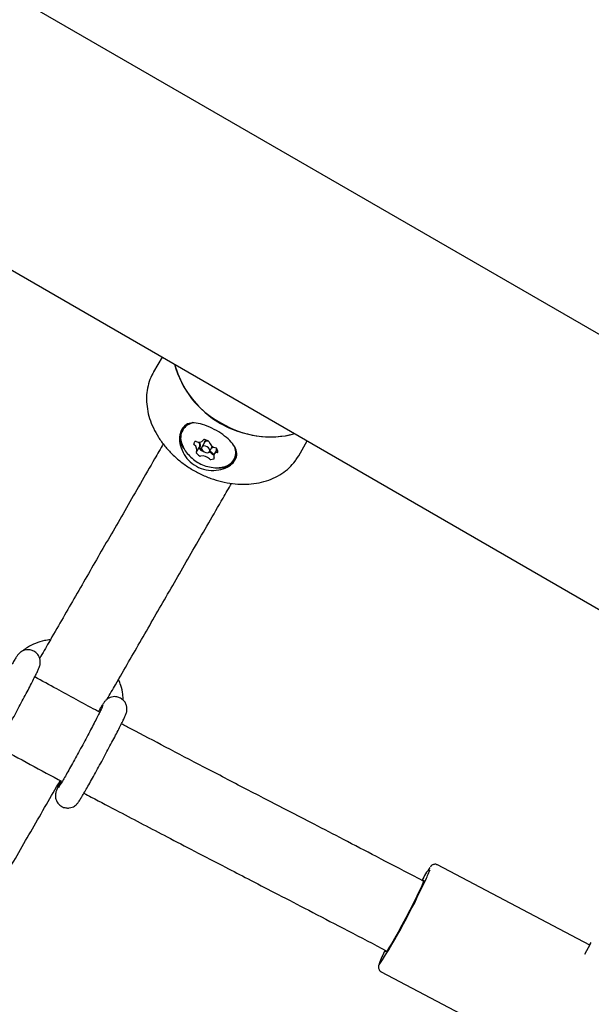
# Model space of a CAD drawing. Units: millimetres. Extents: x 0.084 to 0.351, y 0.011 to 0.273.
# Drawn here: x 0.173 to 0.175, y 0.08 to 0.084 of the extents above; entities that cross this region are included whole.
import ezdxf

# ---------------------------------------------------------------- set-up
doc = ezdxf.new("R2010")
doc.units = ezdxf.units.MM
doc.layers.add('FORMAT', color=7, linetype='Continuous')
doc.styles.add('SLDTEXTSTYLE1', font='TXT', dxfattribs={"width": 0.75})
doc.dimstyles.new('SLDDIMSTYLE0', dxfattribs={"dimtxt": 0.0035, "dimasz": 0.003302, "dimexe": 0, "dimexo": 0.0625, "dimgap": 0.000875, "dimtad": 1, "dimlfac": 50, "dimrnd": 1e-09, "dimzin": 12, "dimdsep": 46, "dimtxsty": 'SLDTEXTSTYLE1', "dimsah": 1, "dimcen": 0.09, "dimadec": 0, "dimazin": 3, "dimtfac": 1, "dimtofl": 0, "dimtmove": 0, "dimatfit": 3, "dimfxl": 1, "dimfrac": 2, "dimtolj": 1, "dimtzin": 12, "dimarcsym": 0})

# ---------------------------------------------------------------- blocks, each defined once
blk = doc.blocks.new('_D')
at = {"layer": 'FORMAT', "color": 7, "transparency": 16777216}
for p, q in [((0.1972484664288925, 0.2703447911664068), (0.0872396235977826, 0.2703447911664068)), ((0.0882396235977826, 0.2703447911664068), (0.08823962359778262, 0.0111831958608444)), ((0.1469662664288925, 0.0111831958608444), (0.08723962359778262, 0.0111831958608444))]:
    blk.add_line(p, q, dxfattribs=at)
for points in [[(0.0882396235977826, 0.2703447911664068), (0.08773162359778261, 0.2670427911664067), (0.0887476235977826, 0.2670427911664067)], [(0.08823962359778262, 0.0111831958608444), (0.08874762359778261, 0.0144851958608444), (0.08773162359778262, 0.0144851958608444)]]:
    blk.add_solid(points, dxfattribs=at)
at = {"layer": 'FORMAT', "color": 7, "transparency": 16777216, "char_height": 0.0035, "attachment_point": 1, "rotation": 90.00000000000041, "style": 'SLDTEXTSTYLE1'}
for s, insert in [('m', (0.08372788668320369, 0.1396983038705761)), ('12,96', (0.08372788668320377, 0.1280608033833082))]:
    blk.add_mtext(s, dxfattribs=dict(at, insert=insert))
blk = doc.blocks.new('_D_1')
at = {"layer": 'FORMAT', "color": 7, "transparency": 16777216}
for p, q in [((0.1972484664288931, 0.2403447911664062), (0.09923962359778254, 0.2403447911664062)), ((0.1002396235977825, 0.03915874425050352), (0.1002396235977825, 0.2403447911664062)), ((0.1441209028663175, 0.03915874425050352), (0.09923962359778254, 0.03915874425050352))]:
    blk.add_line(p, q, dxfattribs=at)
for points in [[(0.1002396235977825, 0.2403447911664062), (0.09973162359778255, 0.2370427911664062), (0.1007476235977825, 0.2370427911664062)], [(0.1002396235977825, 0.03915874425050352), (0.1007476235977825, 0.04246074425050352), (0.09973162359778255, 0.04246074425050352)]]:
    blk.add_solid(points, dxfattribs=at)
at = {"layer": 'FORMAT', "color": 7, "transparency": 16777216, "char_height": 0.0035, "attachment_point": 1, "rotation": 90, "style": 'SLDTEXTSTYLE1'}
for s, insert in [('m', (0.09572788668320367, 0.1396983038705761)), ('10,06', (0.09572788668320367, 0.1280608033833082))]:
    blk.add_mtext(s, dxfattribs=dict(at, insert=insert))
blk = doc.blocks.new('_D_3')
at = {"layer": 'FORMAT', "color": 7, "transparency": 16777216}
for p, q in [((0.1440228091940384, 0.04127414752734609), (0.1440228091940384, 0.2598014965232986)), ((0.3219941321749961, 0.1406577610166004), (0.3219941321749961, 0.2598014965232986)), ((0.3219941321749961, 0.2588014965232986), (0.1440228091940384, 0.2588014965232986))]:
    blk.add_line(p, q, dxfattribs=at)
for points in [[(0.1440228091940384, 0.2588014965232986), (0.1473248091940384, 0.2582934965232986), (0.1473248091940384, 0.2593094965232986)], [(0.3219941321749961, 0.2588014965232986), (0.3186921321749961, 0.2593094965232986), (0.3186921321749961, 0.2582934965232986)]]:
    blk.add_solid(points, dxfattribs=at)
at = {"layer": 'FORMAT', "color": 7, "transparency": 16777216, "char_height": 0.0035, "attachment_point": 1, "style": 'SLDTEXTSTYLE1'}
for s, insert in [('8,90', (0.2514309776195143, 0.2633132334378775)), ('m', (0.2604823666804288, 0.2633132334378774))]:
    blk.add_mtext(s, dxfattribs=dict(at, insert=insert))

msp = doc.modelspace()

# ---------------------------------------------------------------- linework, layer by layer
at = {"color": 7, "linetype": 'Continuous', "lineweight": 25}
for p, q in [((0.1761888617146793, 0.08174016481728326), (0.1655142325876323, 0.08790316481728322)), ((0.1641331642439078, 0.08758508427722747), (0.1766039300584037, 0.08038508427722749)), ((0.1734515975886284, 0.0822050842772275), (0.1734165676757753, 0.08214441068838128)), ((0.1735355832814479, 0.08191255176429968), (0.1735341283659227, 0.08191003177668932)), ((0.1735912554898033, 0.08182024123695339), (0.1736024723126252, 0.08183966934398046)), ((0.1736236059828112, 0.08185901155528047), (0.1736123891599893, 0.08183958344825343)), ((0.1736185731712475, 0.08186755684915974), (0.1736198376709743, 0.08186974702693273)), ((0.1736435660745255, 0.08182158344825344), (0.1736547828973474, 0.08184101155528048)), ((0.1736547828973474, 0.08184101155528048), (0.1736555462023632, 0.08184281124419024)), ((0.1736578291945905, 0.08184097971759399), (0.1736579888865246, 0.08184126825506685)), ((0.1740054649503487, 0.08180441068838129), (0.1740404948632018, 0.0818650842772275)), ((0.1736738354562307, 0.0818300115552805), (0.1736626186334088, 0.08181058344825345)), ((0.17367470771917, 0.08183133313255264), (0.1736738354562307, 0.08183001155528047)), ((0.1740012362095927, 0.08179743613604926), (0.1740054649503487, 0.08180441068838126)), ((0.1737437065136385, 0.08178903177668931), (0.1737451614291637, 0.08179155176429967)), ((0.175186539762908, 0.07982009227127385), (0.1745682861349577, 0.08014542189808227)), ((0.1745124952168919, 0.08007873912712252), (0.1744708739041393, 0.0801005231428729)), ((0.1743224858790864, 0.07981700772173872), (0.1743634823401305, 0.07979555074467495)), ((0.1751884505713686, 0.07982340188861109), (0.1751647176008413, 0.07978229517784335)), ((0.1751884505713685, 0.07982340188861109), (0.1751926468984268, 0.07983012884916366)), ((0.1743401071931383, 0.07971179259728468), (0.1749969842042677, 0.07936613906089016))]:
    msp.add_line(p, q, dxfattribs=at)
at = {"color": 7, "linetype": 'Continuous', "lineweight": 25, "flags": 128}
for points in [[(0.1736435660745256, 0.08182158344825347), (0.173644666174341, 0.08182622921385685), (0.1736432255926227, 0.08183153787217591), (0.1736394636448782, 0.08183670122810464), (0.1736339530535496, 0.08184093320750885), (0.1736275327562129, 0.08184358952988721), (0.1736211801849376, 0.08184426579423729), (0.1736158624611142, 0.08184285904544207), (0.1736123891599893, 0.08183958344825347), (0.1736112890601738, 0.08183493768265007), (0.1736127296418922, 0.08182962902433102), (0.1736164915896367, 0.08182446566840229), (0.1736220021809653, 0.08182023368899807), (0.1736284224783019, 0.08181757736661971), (0.1736347750495772, 0.08181690110226963), (0.1736400927734007, 0.08181830785106486), (0.1736435660745256, 0.08182158344825347)], [(0.1736521682603209, 0.08183648287110713), (0.1736538437572133, 0.08183722113548464), (0.1736578291945905, 0.08184097971759399)], [(0.1736601126619837, 0.08180900024858145), (0.1736617543222727, 0.0818091487692107), (0.1736624266312365, 0.08180922626264148)], [(0.1745095480585364, 0.08008028162878308), (0.1745126469432976, 0.08008373520883091), (0.1745134749099341, 0.08008225212729034), (0.1745109392540525, 0.08007446072173591), (0.1745051507959823, 0.08006070151397768), (0.1744963625191172, 0.0800415758474187)], [(0.1744963625191172, 0.0800415758474187), (0.174484958513327, 0.08001791960546271), (0.1744714371883873, 0.07999076667939845), (0.1744563894910805, 0.07996130378238908), (0.1744404730779857, 0.07993081858441262), (0.1744243835727305, 0.07990064343490486), (0.1744088241639008, 0.07987209713269566), (0.1743944748723246, 0.079846427288172), (0.1743819628308994, 0.07982475579671708), (0.1743718348758748, 0.07980802980649884), (0.1743645336474848, 0.07979698032355007), (0.1743603782444453, 0.07979209026329688), (0.1743595502778088, 0.07979357334483747), (0.1743605327050344, 0.07979709454262707)]]:
    msp.add_lwpolyline(points, dxfattribs=at)
at = {"color": 7, "linetype": 'Continuous', "lineweight": 25}
for centre, radius, start, end in [((0.1738897526323515, 0.08228399107454844), 0.0004024215919771802, 195.5783482553654, 284.4216517446365), ((0.1738641288181333, 0.08226905420876941), 0.0003738030914211137, 194.4276557458025, 242.2572097430061), ((0.1736019532928618, 0.08187999270542283), 7.80765859254078e-05, 155.1805998108088, 215.6589107117467), ((0.1735880085365849, 0.0818775220941992), 6.144130293654775e-05, 98.66410757226159, 201.4527631625488), ((0.1735890597269192, 0.08187527541574938), 6.500353103277086e-05, 101.9496408141652, 147.677502878528), ((0.1738912777777224, 0.08226557655815143), 0.0003842200669276843, 238.4298330520075, 284.8853014591879), ((0.1735833411343336, 0.08185212212799557), 4.287468520780227e-06, 170.9763349498041, 237.0535093381306), ((0.1736019883543337, 0.0818455883561983), 2.398954995254614e-05, 137.4810483017582, 162.5189516976387), ((0.1735697603029304, 0.08182867515696401), 2.281501804538928e-05, 334.6975071306876, 60.45839724265159), ((0.1735870063319749, 0.08185847043653054), 4.287468520324705e-06, 62.94649065984958, 129.0236650559268), ((0.1736005215888285, 0.08188195526704545), 2.281501804538923e-05, 239.541602757005, 325.3024928689435), ((0.1735851176157022, 0.08184762462213739), 1.909114862559558e-05, 335.3735921855752, 39.55651563292499), ((0.1736051312575087, 0.08183700276367711), 3.952262261308949e-06, 173.0767776613272, 225.8814771623793), ((0.1736578919301806, 0.08188409329523406), 7.466174478416866e-05, 221.9684162767827, 233.6842816648635), ((0.1735875736968704, 0.08184840201266486), 1.982352094696376e-05, 329.0393713591549, 36.34385602078667), ((0.1736059615989794, 0.08183744545227713), 1.582383482032966e-06, 151.3630042785301, 229.6523157245139), ((0.1736571874374573, 0.08188318367140396), 7.02413915017332e-05, 221.9380533362193, 231.0713460599895), ((0.1736221592409005, 0.08186721264038516), 3.37264268791908e-06, 70.34768428488479, 148.6369957171107), ((0.1736322460055506, 0.08185592383272436), 1.134652972634615e-05, 77.55961584794207, 187.2960253453), ((0.1736078107097004, 0.08179735007685479), 7.466174479171281e-05, 66.3157183354733, 78.03158372234324), ((0.1736345598178134, 0.0818490160008768), 1.482894497574638e-05, 62.21635498903436, 137.6190351565179), ((0.1736355817876636, 0.08185998016911324), 6.157347943036391e-06, 17.55920732548493, 68.86346474520026), ((0.1736780716483778, 0.0818740054899762), 3.858800588311673e-05, 198.3803415668919, 257.2723563747676), ((0.1736679059877556, 0.08182968700838505), 6.88283766885042e-06, 28.52060770594696, 76.00889059559445), ((0.1736857143679155, 0.08182495679193275), 1.544870015288761e-05, 142.1386682440297, 183.951765209808), ((0.1736371560241875, 0.0818147743623698), 4.105195940987472e-05, 8.840199239546315, 26.31570513421126), ((0.173684699214901, 0.08181846228378319), 6.540361830567189e-05, 332.4590865691632, 20.02510823944706), ((0.1736869896137855, 0.08181900991894972), 6.415212967870234e-05, 332.1409735033703, 15.37585886344708), ((0.1735933466181724, 0.08181730771392137), 3.372642687663711e-06, 151.3630042808587, 229.6523157195221), ((0.1736466751073552, 0.08186466518820353), 7.466174477925789e-05, 221.9684162766058, 233.6842816654772), ((0.1736063213954079, 0.08180929968307706), 6.157347943029958e-06, 231.1365352551724, 282.4407926751818), ((0.1736154200416015, 0.0817654897238637), 3.85880058832355e-05, 42.72764362532719, 101.6196584329818), ((0.1736175382182298, 0.08182872779010432), 6.157347943227258e-06, 231.1365352557845, 282.4407926745122), ((0.1736236558557449, 0.08177985997814596), 4.424203797323077e-05, 44.92041573698327, 65.46499491652631), ((0.17362345514745, 0.0817794672930936), 4.794171367542819e-05, 44.88058825793534, 64.35620534647927), ((0.1736462578907078, 0.08183053925763019), 4.105195941258442e-05, 273.6842948661983, 291.1598007598559), ((0.1736599349650273, 0.0818158807920313), 6.882837668685046e-06, 223.9911094037555, 271.4793922941654), ((0.1736597489513514, 0.0818155393812035), 3.229304034669204e-06, 223.9911094064981, 271.4793922888519), ((0.1736566644970406, 0.08185612659846853), 4.392981147430838e-05, 274.1352502291809, 279.4750089837792), ((0.1736761145045489, 0.08180279160341773), 1.542289390237841e-05, 92.92817927470325, 207.0718207255124), ((0.1736601603278897, 0.08179459578142446), 2.513539772786262e-06, 291.3748054752938, 27.9153325595036), ((0.1736752352062704, 0.08182070623669761), 2.513539772716867e-06, 272.0846674377007, 8.625194528936616), ((0.1736487181422056, 0.08179645268500448), 6.882837668909299e-06, 223.9911094041167, 271.4793922927319), ((0.173684730822867, 0.0818315852548665), 7.662878108624325e-05, 267.3647588025433, 325.1215805182325), ((0.1736875170967145, 0.08182507784619103), 6.675754414873662e-05, 276.8311981801278, 327.3194246999751), ((0.1736876840937453, 0.0818231395586948), 6.515455328335292e-05, 280.7176937637992, 327.59253420636), ((0.1749705848742609, 0.07982549392534233), 0.0005316210969653187, 144.5255404466862, 151.0850725901221), ((0.1739316711042641, 0.0803657191972754), 0.0006526727852311175, 333.9672994283438, 338.422467544851), ((0.1719507932153887, 0.08125772798019726), 0.002824881927481121, 327.4804948014384, 335.3439434391209), ((0.1748425704235809, 0.07955621882815296), 0.0005437351548598374, 153.4389387852201, 159.7743589781658)]:
    msp.add_arc(centre, radius, start, end, dxfattribs=at)
for points, knots in [([(0.1734194979900249, 0.08214803400998916), (0.1734174218690901, 0.08214498833599895), (0.1734085350192935, 0.08213195130774717), (0.17339839824161, 0.08210569703001178), (0.1733895625324514, 0.08207013548464252), (0.1733870671041814, 0.08203270467674109), (0.1733904330298389, 0.08199431026591206), (0.17339976335668, 0.08195549064083707), (0.1734148964576377, 0.08191694832436527), (0.1734355931511372, 0.08187939838981315), (0.1734614695082288, 0.08184356747533678), (0.1734920280873239, 0.08181014691350012), (0.1735266798866301, 0.08177976998811773), (0.1735647709010378, 0.08175300012626585), (0.1736056002779715, 0.081730329686073), (0.1736484298430178, 0.081712182130047), (0.1736924923856746, 0.08169891096046336), (0.1737369991150477, 0.08169079754429179), (0.1737811415190473, 0.08168804736302786), (0.1738240882168709, 0.0816907817252689), (0.1738650011579798, 0.08169901109763142), (0.1739030052639195, 0.08171263944269697), (0.173937395370664, 0.0817313310796414), (0.1739670395790319, 0.0817549023979844), (0.1739882214708348, 0.08177706828388992), (0.1739973256674211, 0.08179241158961795), (0.1740001746820624, 0.081797213035001)], [0, 0, 0, 0, 0.01298110354358623, 0.05556570210108069, 0.09809783931770809, 0.1407909945928711, 0.1838206147095308, 0.227258283348131, 0.2710755552989289, 0.315182236920949, 0.3594740484804687, 0.4038662148819804, 0.4483023893899576, 0.4927599846607408, 0.5372417877899215, 0.5817591199834781, 0.6263221563204037, 0.6709410190953052, 0.715613006060816, 0.76029766126402, 0.8049186887650402, 0.8493584568010101, 0.8934742713780772, 0.9371446296164206, 0.9803304038075246, 0.9999999999999999, 0.9999999999999999, 0.9999999999999999, 0.9999999999999999]), ([(0.1735310178394875, 0.08191264418686531), (0.1735364226009987, 0.08191943393755499), (0.1735472228984875, 0.08193300184932512), (0.1735738343989205, 0.08193926697781326), (0.1736063922582958, 0.08193554169184965), (0.1736437221661416, 0.08192211450017489), (0.1736809722835846, 0.08190215823643611), (0.1737135401038247, 0.08187890978634796), (0.1737388942945638, 0.08185376081648671), (0.1737541318954241, 0.08182714324246639), (0.1737553879398173, 0.08180037502967014), (0.1737416387441896, 0.08177615538356908), (0.1737159535932116, 0.08175710518667202), (0.1736811303252945, 0.08174520732720396), (0.1736401667763614, 0.08174361635271829), (0.1735990643665017, 0.08175507925696317), (0.1735643751462417, 0.08177828604016299), (0.1735389377018375, 0.08180964283125625), (0.1735239237900693, 0.08184576601300776), (0.1735196379181927, 0.08188366451966753), (0.1735271920748357, 0.08190290164264949), (0.1735310178394875, 0.08191264418686531)], [0, 0, 0, 0, 0.05117907554695928, 0.1022707921446821, 0.1555882365280792, 0.210605584651868, 0.2633141022422084, 0.3135330027863195, 0.3644963694382267, 0.4183378753255179, 0.4732489855617638, 0.5252121757049117, 0.5748707330549608, 0.6263643094386262, 0.6809584524971977, 0.7352877791628342, 0.7865614050442253, 0.8366953461368992, 0.8889144776671816, 0.9437412957187955, 1, 1, 1, 1]), ([(0.1734559767178216, 0.08185265473225897), (0.1734443032853478, 0.08183243128837381), (0.17339271591933, 0.08174305961434566), (0.1733077828783512, 0.08159582071231884), (0.1731995612932055, 0.08140817243800125), (0.1730953602608193, 0.08122744935275747), (0.1730147192547281, 0.0810875757886913), (0.1729668115174808, 0.0810044838870328), (0.1729545135438147, 0.08098315409612264)], [0, 0, 0, 0, 0.06734884807494085, 0.297628798067354, 0.5180314492615588, 0.7288543676532957, 0.9303965906577393, 1, 1, 1, 1]), ([(0.1735314753234817, 0.08185428127809075), (0.1735337271628491, 0.08184810368307371), (0.1735388964229074, 0.08183392256712027), (0.1735529482453915, 0.08181364503049743), (0.1735721707728469, 0.08179383024057574), (0.1735956682225396, 0.0817771383347575), (0.1736221967880601, 0.08176448166924644), (0.1736507031348322, 0.0817570126135635), (0.1736769718564144, 0.08175495188810411), (0.1736927867208416, 0.08175816220440982), (0.1736991797146672, 0.0817594599412583)], [0, 0, 0, 0, 0.09704848671902802, 0.2227818171104074, 0.3536789736844541, 0.4874342528496693, 0.6230988331764156, 0.7614717789731508, 0.9035774570638802, 0.9999999999999999, 0.9999999999999999, 0.9999999999999999, 0.9999999999999999]), ([(0.173228231947278, 0.08081724025409281), (0.1732395968046561, 0.0808369514704611), (0.1732877500787739, 0.08092046854184973), (0.1733690225798944, 0.08106143817466885), (0.1734752844738127, 0.08124573610146402), (0.1735846622047492, 0.08143538942339995), (0.173669943753713, 0.08158323247165072), (0.1737214809528784, 0.08167251722747274), (0.173732965661555, 0.08169241371828884)], [0, 0, 0, 0, 0.06360382351643228, 0.2694914900209717, 0.483012530538083, 0.7044682181635283, 0.934142784744802, 0.9999999999999999, 0.9999999999999999, 0.9999999999999999, 0.9999999999999999]), ([(0.1729977014516757, 0.08105806052710027), (0.1729898113099056, 0.08105718706844522), (0.1729691430423751, 0.08105489903894139), (0.1729377354634041, 0.08104433584757634), (0.1729079628338738, 0.08103031670299854), (0.1728922886716848, 0.08101793295864007), (0.1728862668989278, 0.08101317531395658)], [0, 0, 0, 0, 0.1910100277594746, 0.5003517642333698, 0.8080428096937097, 1, 1, 1, 1]), ([(0.172689278901167, 0.08067697644287028), (0.172688299568368, 0.08067503559579078), (0.1726836832955643, 0.08066588704118477), (0.1726778007146351, 0.0806536533125617), (0.1726727634179542, 0.0806426120206465), (0.1726700146927012, 0.08063569546628527), (0.1726679021186885, 0.08062901232307004), (0.1726662988150032, 0.0806198784430911), (0.1726666355430534, 0.08060830677531083), (0.1726703753372508, 0.0805952839655594), (0.1726785688082288, 0.08058231470334654), (0.1726917321135347, 0.08057155192607349), (0.172707527343655, 0.08056601907804431), (0.1727225761750419, 0.08056582908934388), (0.1727346561005204, 0.08056894508590959), (0.1727439781591014, 0.08057377747885283), (0.1727504748538202, 0.08057888634825619), (0.1727546422043852, 0.08058312794779952), (0.1727578735958665, 0.0805870046535415), (0.1727612914008145, 0.08059169672568131), (0.1727660855331014, 0.08059897897726181), (0.1727739216534867, 0.08061173910447206), (0.1727849550742039, 0.08063049195161834), (0.1727982874596335, 0.08065374244659534), (0.1728131354455995, 0.08068009640442804), (0.1728292135922349, 0.0807090296717065), (0.1728460754402418, 0.08073973343086133), (0.1728632192562332, 0.0807712918990911), (0.1728801238733243, 0.08080274494262132), (0.1728962725529152, 0.08083313140633203), (0.172911173797422, 0.08086152703935973), (0.172924382987626, 0.08088708945984735), (0.1729355236838011, 0.08090908988604906), (0.1729443378708919, 0.08092706777077656), (0.1729496358794514, 0.08093845007898948), (0.1729527851892323, 0.0809460687987913), (0.1729547952668441, 0.08095145661609501), (0.1729567843848175, 0.08095980047598328), (0.1729575190084023, 0.08097012299879677), (0.1729555343417193, 0.0809825082560996), (0.1729494612141148, 0.08099582065047248), (0.1729386623122683, 0.08100779809616783), (0.1729239922651509, 0.08101587874132693), (0.1729085480939259, 0.08101857144586655), (0.1728949535902809, 0.08101693200094794), (0.1728842051547049, 0.0810128289041785), (0.1728762484981743, 0.08100768102489492), (0.1728710070030222, 0.08100294628097851), (0.1728674497489422, 0.08099900862842198), (0.1728643347610463, 0.08099500985149115), (0.1728601722424032, 0.08098902265612798), (0.1728537646010343, 0.08097881307776901), (0.1728470105787652, 0.0809676409262079), (0.1728423568748196, 0.08095959973853172), (0.172841625519281, 0.08095833602102562)], [0, 0, 0, 0, 0.008807518172088826, 0.04151592456316475, 0.07522376504692754, 0.09454288383164453, 0.1055704860030467, 0.1150276700286382, 0.1259010682236384, 0.1378780502259786, 0.1517560597182071, 0.1668582412584277, 0.1830486493807127, 0.1960400063240521, 0.2071349649208412, 0.2168057159096841, 0.2251616618522141, 0.2321402089640891, 0.2402062719035492, 0.2537751069066949, 0.2780043554230312, 0.3102394169851008, 0.3445951906054781, 0.3773958353424449, 0.409770649216626, 0.4419852894890335, 0.4741286306187619, 0.5062411573590945, 0.5383470703570974, 0.5704620596318617, 0.6026062536623256, 0.634812513077374, 0.6671433788351355, 0.6997478230336595, 0.7331046699133996, 0.7512704192141928, 0.7674272711314465, 0.7764429339408481, 0.7861545465817018, 0.7978437650466861, 0.8107509126888981, 0.8254448926045421, 0.8407464633327708, 0.8551922866000524, 0.8671703879389602, 0.8775555540749755, 0.8866119092256558, 0.8941497894791818, 0.9012197117524511, 0.9113115254788986, 0.928358835637876, 0.9626406220617375, 0.9941287653243752, 0.9999999999999999, 0.9999999999999999, 0.9999999999999999, 0.9999999999999999]), ([(0.173197487871689, 0.08076487243607278), (0.1731921040385772, 0.08076773705051896), (0.173133958124337, 0.08079867516142686), (0.1730462415724654, 0.08084601142098816), (0.172964201179876, 0.08089104043018433), (0.1729345715786054, 0.08090730304846278)], [0, 0, 0, 0, 0.06119792533505625, 0.660943466182716, 0.9999999999999999, 0.9999999999999999, 0.9999999999999999, 0.9999999999999999]), ([(0.173293129789382, 0.08081298435171641), (0.1732929114145439, 0.08082097728287371), (0.1732923587562845, 0.08084120561805208), (0.1732860316286237, 0.0808698382275101), (0.1732777920485931, 0.08088941755155823), (0.1732744395481181, 0.08089738393976331)], [0, 0, 0, 0, 0.2792609185820227, 0.7067474187029257, 1, 1, 1, 1]), ([(0.1730405642432681, 0.08048587904732757), (0.1730397114828497, 0.08048418862538934), (0.1730352294287385, 0.0804753038760096), (0.1730294600137682, 0.080463297112974), (0.1730244141101274, 0.08045224075996013), (0.1730216666299464, 0.08044532638431831), (0.173019553913226, 0.08043864299138256), (0.1730179506363071, 0.08042950915824154), (0.1730182873564129, 0.08041793747655965), (0.1730220271531308, 0.08040491467121857), (0.1730302206232933, 0.08039194540757875), (0.1730433839288515, 0.08038118263074724), (0.1730591791589005, 0.08037564978259341), (0.1730742279903028, 0.0803754597939198), (0.1730863079157781, 0.08037857579047997), (0.1730956299743598, 0.0803834081834244), (0.1731021266690784, 0.08038851705282751), (0.1731062940196435, 0.0803927586523709), (0.1731095254111248, 0.08039663535811287), (0.1731129432160728, 0.08040132743025266), (0.1731177373483596, 0.08040860968183317), (0.173125573468745, 0.08042136980904344), (0.1731366068894621, 0.08044012265618969), (0.1731499392748918, 0.0804633731511667), (0.1731647872608578, 0.08048972710899939), (0.1731808654074932, 0.08051866037627786), (0.1731977272555001, 0.08054936413543268), (0.1732148710714915, 0.08058092260366245), (0.1732317756885826, 0.08061237564719267), (0.1732479243681735, 0.08064276211090338), (0.1732628256126804, 0.08067115774393109), (0.1732760348028843, 0.0806967201644187), (0.1732871754990594, 0.08071872059062044), (0.1732959896861502, 0.08073669847534792), (0.1733012876947097, 0.08074808078356083), (0.1733044370044906, 0.08075569950336269), (0.1733064470821023, 0.08076108732066631), (0.1733084362000758, 0.08076943118055463), (0.1733091708236606, 0.08077975370336796), (0.1733071861569778, 0.08079213896067125), (0.1733011130293723, 0.08080545135504218), (0.1732903141275303, 0.08081742880074602), (0.173275644080396, 0.08082550944587223), (0.1732601999092274, 0.08082820215052239), (0.1732466054054155, 0.08082656270527708), (0.1732358569703384, 0.08082245960948435), (0.1732279003123089, 0.08081731172726664), (0.1732226588216262, 0.08081257699209915), (0.1732191015504047, 0.080808639305988), (0.173215986676175, 0.08080464075155813), (0.1732118231052816, 0.08079865149642124), (0.1732054236572202, 0.0807884579564137), (0.1731985496928868, 0.08077708031049485), (0.1731937599182349, 0.0807688020567392), (0.173192899452537, 0.0807673148983834)], [0, 0, 0, 0, 0.007686114147462201, 0.04039772340801612, 0.07410886462775682, 0.09342987517739995, 0.1044585571926243, 0.113916667283698, 0.1247911302225717, 0.1367692850338126, 0.1506486534871754, 0.1657523138617852, 0.1819443073796896, 0.1949369364614612, 0.2060329814977436, 0.2157046794649522, 0.2240614436376282, 0.2310406741021388, 0.2391075268858542, 0.2526776905751769, 0.2769093116656919, 0.3091475297464216, 0.3435066675496206, 0.376310524188229, 0.4086885082658816, 0.4409063030572508, 0.4730527917242029, 0.5051684629843489, 0.537277519854534, 0.5693956538902465, 0.6015429955414432, 0.6337524086547845, 0.6660864403125352, 0.6986940772003638, 0.7320541904461209, 0.7502217185716986, 0.7663801525986422, 0.7753966982389434, 0.7851092618593898, 0.7967996249549283, 0.8097080364896156, 0.8244034552677681, 0.8397065243549631, 0.8541537621848034, 0.86613303644223, 0.8765192195135137, 0.885576461479757, 0.8931150798568864, 0.9001856944304162, 0.9102784963664626, 0.9273274758304783, 0.961612619192258, 0.9931038458338909, 0.9999999999999999, 0.9999999999999999, 0.9999999999999999, 0.9999999999999999]), ([(0.1732110899332476, 0.08079167176443863), (0.1732110062018478, 0.0807914554792531), (0.1732107926214496, 0.08079090378328016), (0.1732084216637736, 0.08078551396002123), (0.1732036760595475, 0.08077553331449859), (0.1731958690954666, 0.08075973664068242), (0.1731852807382922, 0.08073890018281285), (0.1731723609253432, 0.08071395339151152), (0.1731576426404877, 0.08068595247034943), (0.1731416501899227, 0.08065590147595882), (0.1731249239956819, 0.08062481967654475), (0.1731080161384245, 0.0805937341382206), (0.1730914811683955, 0.08056366478694019), (0.1730758648919332, 0.08053560260205794), (0.1730616834373317, 0.08051047478705803), (0.1730494501978867, 0.08048917708781766), (0.1730399105193284, 0.08047300285184741), (0.1730337803202416, 0.08046296543680409), (0.1730306044353999, 0.08045816148494356), (0.1730304771559167, 0.08045798825723931), (0.1730304385593286, 0.08045793572718345)], [0, 0, 0, 0, 0.02592384715575058, 0.06612603652717079, 0.1183832094362837, 0.1777395566077092, 0.2401206748082568, 0.3036651899826036, 0.3676897461790397, 0.4319320960534592, 0.4962759937634498, 0.560658984249221, 0.6250317255487061, 0.6893421433763915, 0.7535234475232392, 0.8174503700277067, 0.8808394048403287, 0.9362973224633355, 0.9806826210345393, 1, 1, 1, 1]), ([(0.1744708739041345, 0.08010052314287538), (0.1744209171414119, 0.08012661955872502), (0.1743262800916532, 0.08017605606482933), (0.1741918555146201, 0.0802458267987856), (0.1740726369260951, 0.08030757320752463), (0.173968151954056, 0.0803616284752616), (0.173876541584085, 0.08040903117742863), (0.1737621168516875, 0.08046829674872666), (0.1736260787461522, 0.08053891451942971), (0.1734705940611656, 0.08062021389968983), (0.1733593581101897, 0.08067866712002475), (0.1732998167940922, 0.08071039437272448), (0.1732865040802336, 0.08071748820041247)], [0, 0, 0, 0, 0.1266082850448424, 0.2398440955471919, 0.3402502693585711, 0.4282454300460238, 0.5041466821337514, 0.5719934679769617, 0.7177563102229905, 0.8484909173801389, 0.9661244124903005, 1, 1, 1, 1]), ([(0.172782124972759, 0.08062578744630888), (0.1728268461778512, 0.08060135045797948), (0.1729145564944294, 0.08055342294846439), (0.17300262912514, 0.08050620724907785), (0.1730457958162225, 0.08048306560458268)], [0, 0, 0, 0, 0.5098739445596912, 1, 1, 1, 1]), ([(0.1722180317519, 0.07906532626079141), (0.1722311685788623, 0.0790881096205536), (0.1722804290532373, 0.07917354266408555), (0.1723680387798866, 0.07932547830204478), (0.1724828891421201, 0.07952465185643418), (0.1725966246947911, 0.07972188791502105), (0.172708061278336, 0.07991513593755226), (0.1728162901091677, 0.08010282132968288), (0.1729265449978229, 0.08029402370910275), (0.1730011695658275, 0.08042343716704882), (0.1730376653540414, 0.08048673185805084), (0.1730379761517329, 0.08048727087487473)], [0, 0, 0, 0, 0.04640817781174802, 0.1740213873904763, 0.3103655526035305, 0.4553180132450941, 0.5825812987827746, 0.7156281562181346, 0.8543741911735313, 0.9987598523714049, 1, 1, 1, 1]), ([(0.1731341437609651, 0.08043604171958778), (0.1731440708530445, 0.08043075398552876), (0.1731914789077788, 0.0804055017582214), (0.1732714515086154, 0.08036338770247514), (0.1733739890710289, 0.08030958408548496), (0.1734758422027313, 0.0802564301686127), (0.17358747429678, 0.08019839537806239), (0.1736969933512714, 0.08014164037754837), (0.1738051221290894, 0.08008568311593375), (0.1739117371137053, 0.08003052905038754), (0.1740341497639631, 0.07996713998744229), (0.1741728712114717, 0.07989515725053353), (0.1742707322300454, 0.07984404065474215), (0.1743224858790912, 0.07981700772173617)], [0, 0, 0, 0, 0.02517395673111723, 0.1202213406547531, 0.2023255139401736, 0.2844032612997586, 0.3774407819526053, 0.4840296862338736, 0.5606038404197687, 0.6500627101174908, 0.7528166066563988, 0.86927744289299, 1, 1, 1, 1]), ([(0.1745680971787069, 0.08014506785467845), (0.17456711369524, 0.08014569462688625), (0.1745639590995066, 0.08014770504495533), (0.174557839012226, 0.08014804830289131), (0.1745517698797124, 0.08014680212478165), (0.1745473577335235, 0.08014453488092309), (0.1745438765392481, 0.08014182948492193), (0.1745417636768924, 0.08013970525308906), (0.1745404396902414, 0.0801379985551837), (0.1745399734712859, 0.08013739757109213)], [0, 0, 0, 0, 0.0670191438285916, 0.2149688452194129, 0.3417129053957473, 0.4656922878793046, 0.6128472029494455, 0.8636708515815927, 0.9999999999999999, 0.9999999999999999, 0.9999999999999999, 0.9999999999999999]), ([(0.1743311521921506, 0.0797409162383339), (0.1743307558542502, 0.07973979578255574), (0.1743297960206004, 0.0797370823121614), (0.1743291627386087, 0.07973356863437556), (0.1743289280915759, 0.0797275173589658), (0.1743310654061618, 0.0797204814182857), (0.1743349885461478, 0.07971475120050962), (0.174338844810115, 0.07971285567449665), (0.1743402959333869, 0.07971214238258165)], [0, 0, 0, 0, 0.1851597477449139, 0.4484117120124732, 0.6320110206064176, 0.769278911185295, 0.9131789877072013, 0.9999999999999999, 0.9999999999999999, 0.9999999999999999, 0.9999999999999999])]:
    msp.add_open_spline(points, degree=3, knots=knots, dxfattribs=at)

# ---------------------------------------------------------------- dimensions: what is measured, and where the dimension line sits
at = {"layer": 'FORMAT', "color": 7}
for base, p1, p2, picture, middle in [((0.08823962359778262, 0.0111831958608444), (0.1982484664288925, 0.2703447911664068), (0.1479662664288925, 0.0111831958608444), '_D', (0.08823962359778262, 0.136067053869086)), ((0.1002396235977826, 0.2403447911664062), (0.1451209028663175, 0.03915874425050352), (0.1982484664288931, 0.2403447911664062), '_D_1', (0.1002396235977826, 0.136067053869086))]:
    dim = msp.add_linear_dim(base=base, p1=p1, p2=p2, angle=90.0000000000002, text='<>m', dimstyle='SLDDIMSTYLE0', dxfattribs=at)
    dim.commit()
    dim.dimension.update_dxf_attribs({"geometry": picture, "text_midpoint": middle, "dimtype": 160})
dim = msp.add_linear_dim(base=(0.1440228091940384, 0.2588014965232986), p1=(0.3219941321749961, 0.1396577610166004), p2=(0.1440228091940384, 0.04027414752734609), text='<>m', dimstyle='SLDDIMSTYLE0', dxfattribs=at)
dim.commit()
dim.dimension.update_dxf_attribs({"geometry": '_D_3', "text_midpoint": (0.2581441723921155, 0.2588014965232986), "dimtype": 160})

doc.saveas('drawing.dxf')
